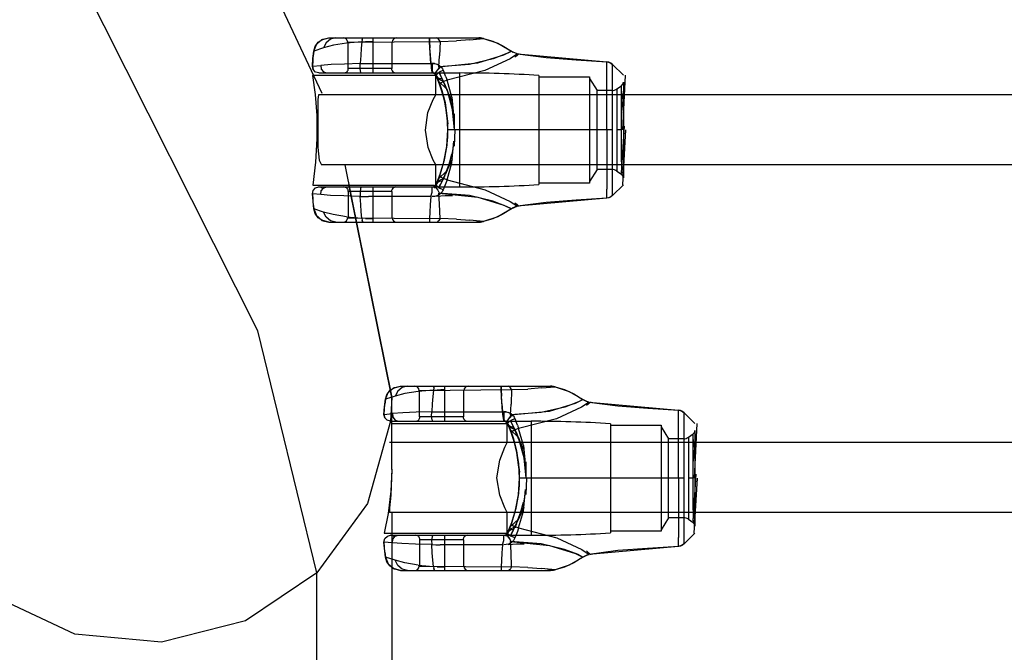
# Model space of a CAD drawing. Units: millimetres. Extents: x 483173 to 499617, y 2114 to 13067.
# Drawn here: x 490788 to 491012, y 4443 to 4588 of the extents above; entities that cross this region are included whole.
import ezdxf

# ---------------------------------------------------------------- set-up
doc = ezdxf.new("R2010")
doc.units = ezdxf.units.MM
doc.layers.add('DEFAULT', color=7, linetype='Continuous')
doc.layers.add('QITELE', color=7, linetype='Continuous')
doc.dimstyles.new('Qitele Minor', dxfattribs={"dimscale": 85, "dimtxt": 2.5, "dimasz": 2, "dimexe": 1.5, "dimexo": 0, "dimgap": 2, "dimtad": 1, "dimdec": 0, "dimrnd": 10, "dimzin": 1, "dimtxsty": 'Standard', "dimblk": 'OBLIQUE', "dimcen": 2, "dimdle": 1, "dimclrd": 256, "dimclre": 256, "dimclrt": 256, "dimadec": 0, "dimazin": 0, "dimtfac": 1, "dimtdec": 0, "dimtmove": 0, "dimatfit": 3, "dimldrblk": 'OBLIQUE', "dimfxl": 0, "dimlwd": 40, "dimlwe": 30, "dimarcsym": 0})

# ---------------------------------------------------------------- blocks, each defined once
blk = doc.blocks.new('_Oblique')
at = {"color": 0, "linetype": 'ByBlock', "lineweight": -2}
blk.add_line((-0.5, -0.5), (0.5, 0.5), dxfattribs=at)
blk = doc.blocks.new('*D115')
at = {"layer": 'DEFAULT', "lineweight": 40, "transparency": 16777216}
blk.add_line((486731, 10092.65), (486731, 3970.1), dxfattribs=at)
at = {"layer": 'DEFAULT', "lineweight": 30, "transparency": 16777216}
for p, q in [((487071, 9837.65), (486603.5, 9837.65)), ((487071, 4225.1), (486603.5, 4225.1))]:
    blk.add_line(p, q, dxfattribs=at)
at = {"layer": 'Defpoints', "color": 0, "transparency": 16777216}
for p in [(491557.21, 9837.65), (486731, 4225.1), (491569.07, 4225.1)]:
    blk.add_point(p, dxfattribs=at)
at = {"layer": 'DEFAULT', "lineweight": 40, "transparency": 16777216, "xscale": 255, "yscale": 255, "zscale": 255}
for p, rotation in [((486731, 9837.65), 90), ((486731, 4225.1), 270)]:
    blk.add_blockref('_Oblique', p, dxfattribs=dict(at, rotation=rotation))
at = {"layer": 'DEFAULT', "transparency": 16777216, "insert": (486427.8, 7059.02), "char_height": 255, "attachment_point": 5, "rotation": 90}
blk.add_mtext('5610', dxfattribs=at)
blk = doc.blocks.new('*D118')
at = {"layer": 'DEFAULT', "lineweight": 40, "transparency": 16777216}
blk.add_line((486134.16, 11603.94), (486134.16, 2460.59), dxfattribs=at)
at = {"layer": 'DEFAULT', "lineweight": 30, "transparency": 16777216}
for p, q in [((486474.16, 11348.94), (486006.66, 11348.94)), ((486474.16, 2715.59), (486006.66, 2715.59))]:
    blk.add_line(p, q, dxfattribs=at)
at = {"layer": 'Defpoints', "color": 0, "transparency": 16777216}
for p in [(491563.97, 11348.94), (486134.16, 2715.59), (491563.97, 2715.59)]:
    blk.add_point(p, dxfattribs=at)
at = {"layer": 'DEFAULT', "lineweight": 40, "transparency": 16777216, "xscale": 255, "yscale": 255, "zscale": 255}
for p, rotation in [((486134.16, 11348.94), 90), ((486134.16, 2715.59), 270)]:
    blk.add_blockref('_Oblique', p, dxfattribs=dict(at, rotation=rotation))
at = {"layer": 'DEFAULT', "transparency": 16777216, "insert": (485830.96, 7074.58), "char_height": 255, "attachment_point": 5, "rotation": 90}
blk.add_mtext('8630', dxfattribs=at)
blk = doc.blocks.new('NC-21701')
at = {"layer": 'QITELE', "color": 7, "linetype": 'Continuous'}
for p, q in [((490857.71, 4582.31), (490857.1, 4581.15)), ((490858.7, 4583.15), (490857.71, 4582.31)), ((490858.37, 4583.44), (490892.55, 4583.44)), ((490859.9, 4583.44), (490858.7, 4583.15)), ((490862.71, 4582.47), (490883.7, 4582.66)), ((490862.71, 4576.47), (490862.71, 4582.47)), ((490865.88, 4582.57), (490865.74, 4581.08)), ((490865.88, 4582.57), (490866.73, 4582.62)), ((490868.4, 4583.44), (490868.39, 4575.44)), ((490872.71, 4582.47), (490872.71, 4576.47)), ((490881.32, 4582.66), (490881.32, 4583.44)), ((490881.32, 4583.44), (490881.32, 4582.66)), ((490881.32, 4582.66), (490881.35, 4581.19)), ((490883.7, 4582.66), (490883.55, 4579.35)), ((490883.7, 4582.66), (490887.42, 4582.77)), ((490890.49, 4583.03), (490887.42, 4582.77)), ((490890.49, 4583.03), (490893.58, 4583.33)), ((490891.44, 4583.44), (490891.83, 4583.42)), ((490891.83, 4583.42), (490892.22, 4583.35)), ((490892.22, 4583.35), (490892.6, 4583.23)), ((490854.57, 4577.02), (490854.9, 4580.45)), ((490854.9, 4580.45), (490854.76, 4579.32)), ((490857.1, 4581.15), (490854.9, 4580.45)), ((490881.59, 4577.62), (490881.35, 4581.19)), ((490881.44, 4579.49), (490881.59, 4577.62)), ((490883.43, 4576.88), (490883.55, 4579.34)), ((490901.35, 4579.82), (490921.75, 4577.98)), ((490854.65, 4578.18), (490854.57, 4577.02)), ((490854.57, 4577.02), (490856.5, 4577.18)), ((490854.57, 4577.02), (490854.74, 4576.25)), ((490865.46, 4577.58), (490866.43, 4577.6)), ((490882.47, 4577.58), (490881.93, 4577.62)), ((490883.67, 4577.07), (490882.99, 4577.45)), ((490925.51, 4574.94), (490923.05, 4577.4)), ((490882.71, 4574.89), (490854.61, 4574.89)), ((490855.3, 4575.66), (490854.74, 4576.25)), ((490856.07, 4575.44), (490888.12, 4575.44)), ((490857.1, 4575.69), (490857.83, 4575.44)), ((490872.71, 4576.47), (490862.71, 4576.47)), ((490882.7, 4574.99), (490882.94, 4575.21)), ((490882.71, 4570.45), (490882.71, 4574.89)), ((490883.19, 4573.94), (490882.78, 4574.86)), ((490883.08, 4574.21), (490882.79, 4574.86)), ((490884.15, 4574.14), (490883.5, 4575.44)), ((490883.59, 4575.68), (490884.42, 4576.06)), ((490884.09, 4576.63), (490883.88, 4576.88)), ((490884.42, 4576.06), (490884.73, 4575.32)), ((490885.02, 4574.56), (490884.73, 4575.33)), ((490888.12, 4575.44), (490888.12, 4549.44)), ((490906.25, 4574.89), (490906.25, 4549.99)), ((490925.39, 4562.44), (490925.97, 4574.94)), ((490883.24, 4573.83), (490883.02, 4574.34)), ((490884.45, 4573.53), (490883.11, 4574.13)), ((490883.65, 4572.79), (490883.26, 4573.78)), ((490883.65, 4572.79), (490883.36, 4573.52)), ((490884.72, 4569.25), (490883.65, 4572.79)), ((490885.02, 4574.56), (490885.29, 4573.78)), ((490886.37, 4569.93), (490885.29, 4573.78)), ((490906.25, 4574.54), (490917.81, 4574.54)), ((490917.81, 4574.54), (490917.81, 4550.34)), ((490917.81, 4574.19), (490919.51, 4571.44)), ((490924.03, 4571.8), (490925.08, 4572.54)), ((490925.08, 4555.4), (490925.08, 4572.54)), ((490925.51, 4573.36), (490925.51, 4551.52)), ((491728.26, 4570.48), (490856.01, 4570.48)), ((490882.12, 4569.36), (490882.71, 4570.48)), ((490919.51, 4553.44), (490919.51, 4571.44)), ((490922.88, 4571.44), (490919.51, 4571.44)), ((490924.03, 4571.8), (490924.03, 4553.08)), ((490925.46, 4569.22), (490925.08, 4571.63)), ((490885.32, 4565.78), (490884.71, 4569.26)), ((490886.37, 4569.94), (490886.88, 4565)), ((490925.08, 4565.97), (490925.46, 4569.22)), ((490887.01, 4562.44), (490886.98, 4566.16)), ((490880.99, 4558.41), (490880.35, 4562.37)), ((490922.88, 4562.44), (490885.51, 4562.44)), ((490886.98, 4558.74), (490887.17, 4562.44)), ((490921.74, 4562.44), (490921.77, 4548.97)), ((490925.08, 4562.44), (490924.03, 4562.44)), ((490925.71, 4563.35), (490925.04, 4552.7)), ((490925.99, 4562.44), (490925.28, 4549.94)), ((490886.36, 4554.93), (490886.88, 4559.88)), ((490855.29, 4555.08), (490854.65, 4549.89)), ((491733.79, 4554.48), (490856.68, 4554.48)), ((490861.97, 4554.48), (490872.68, 4501.4)), ((490882.71, 4549.89), (490882.71, 4554.5)), ((490885.29, 4551.11), (490886.37, 4554.94)), ((490925.46, 4552.95), (490925.08, 4555.4)), ((490919.51, 4553.44), (490917.81, 4550.69)), ((490922.88, 4553.44), (490919.51, 4553.44)), ((490924.03, 4553.08), (490925.08, 4552.34)), ((490925.08, 4552.56), (490925.46, 4552.95)), ((490872.68, 4501.4), (490862.87, 4550.02)), ((490882.78, 4550.02), (490883.23, 4551.03)), ((490882.78, 4550.01), (490883.08, 4550.69)), ((490883.11, 4550.75), (490884.45, 4551.36)), ((490883.2, 4550.97), (490883.65, 4552.1)), ((490884.15, 4550.75), (490883.5, 4549.44)), ((490884.15, 4550.74), (490883.61, 4550.7)), ((490885.29, 4551.11), (490884.45, 4551.37)), ((490917.81, 4550.34), (490906.25, 4550.34)), ((490854.9, 4544.44), (490854.57, 4547.86)), ((490854.57, 4547.86), (490854.65, 4546.7)), ((490856.5, 4547.7), (490854.57, 4547.86)), ((490854.65, 4549.89), (490882.47, 4549.89)), ((490856.07, 4549.44), (490888.12, 4549.44)), ((490862.71, 4548.42), (490862.71, 4542.42)), ((490872.71, 4548.42), (490862.71, 4548.42)), ((490865.45, 4548.27), (490865.46, 4547.3)), ((490865.74, 4549.44), (490865.55, 4549.12)), ((490868.39, 4549.44), (490868.4, 4541.44)), ((490872.71, 4548.42), (490872.71, 4542.42)), ((490882.99, 4547.43), (490883.65, 4547.8)), ((490883.55, 4545.54), (490883.43, 4548)), ((490921.75, 4546.9), (490921.77, 4548.97)), ((490923.05, 4547.48), (490923.03, 4549.48)), ((490925.51, 4549.94), (490923.05, 4547.48)), ((490854.76, 4545.56), (490854.9, 4544.43)), ((490865.46, 4547.3), (490866.43, 4547.28)), ((490866.43, 4547.28), (490867.4, 4547.27)), ((490881.59, 4547.27), (490867.4, 4547.27)), ((490883.7, 4542.23), (490883.55, 4545.54)), ((490921.75, 4546.9), (490901.35, 4545.06)), ((490857.1, 4543.73), (490854.9, 4544.43)), ((490857.71, 4542.58), (490857.1, 4543.73)), ((490865.88, 4542.31), (490865.74, 4543.8)), ((490858.37, 4541.44), (490892.55, 4541.44)), ((490862.35, 4542.64), (490865.88, 4542.31)), ((490862.71, 4542.42), (490883.7, 4542.23)), ((490866.73, 4542.26), (490865.88, 4542.31)), ((490881.32, 4542.22), (490881.32, 4541.44)), ((490881.32, 4542.22), (490881.32, 4541.44)), ((490883.7, 4542.23), (490883.45, 4541.8)), ((490887.42, 4542.11), (490883.7, 4542.23)), ((490887.42, 4542.11), (490890.49, 4541.86)), ((490893.58, 4541.55), (490890.49, 4541.86)), ((490891.44, 4541.44), (490891.83, 4541.47)), ((490893.08, 4541.47), (490892.55, 4541.44)), ((490893.58, 4541.55), (490893.07, 4541.47)), ((490896.85, 4542.65), (490893.58, 4541.55)), ((490874.04, 4502.88), (490873.43, 4501.72)), ((490875.04, 4503.72), (490874.04, 4502.88)), ((490874.7, 4504.01), (490908.88, 4504.01)), ((490876.24, 4504.01), (490875.04, 4503.72)), ((490879.04, 4503.04), (490900.03, 4503.23)), ((490879.04, 4497.04), (490879.04, 4503.04)), ((490882.22, 4503.14), (490882.07, 4501.65)), ((490882.22, 4503.14), (490883.06, 4503.19)), ((490884.73, 4504.01), (490884.72, 4496.01)), ((490889.05, 4503.04), (490889.05, 4497.04)), ((490897.65, 4503.23), (490897.65, 4504.01)), ((490897.65, 4504.01), (490897.65, 4503.23)), ((490897.65, 4503.23), (490897.69, 4501.75)), ((490900.03, 4503.23), (490899.89, 4499.92)), ((490900.03, 4503.23), (490903.75, 4503.34)), ((490906.82, 4503.6), (490903.75, 4503.34)), ((490906.82, 4503.6), (490909.92, 4503.9)), ((490870.9, 4497.59), (490871.24, 4501.02)), ((490871.24, 4501.02), (490871.09, 4499.89)), ((490873.43, 4501.72), (490871.24, 4501.02)), ((490872.68, 4485.04), (490872.68, 4501.4)), ((490897.93, 4498.18), (490897.69, 4501.75)), ((490870.98, 4498.75), (490870.9, 4497.59)), ((490897.78, 4500.06), (490897.93, 4498.18)), ((490899.76, 4497.45), (490899.89, 4499.91)), ((490917.69, 4500.39), (490938.08, 4498.55)), ((490870.9, 4497.59), (490872.83, 4497.75)), ((490870.9, 4497.59), (490871.08, 4496.82)), ((490871.64, 4496.23), (490871.07, 4496.82)), ((490873.43, 4496.25), (490874.16, 4496.01)), ((490889.05, 4497.04), (490879.04, 4497.04)), ((490881.79, 4498.15), (490882.77, 4498.17)), ((490898.81, 4498.15), (490898.26, 4498.19)), ((490900.01, 4497.64), (490899.32, 4498.02)), ((490899.92, 4496.25), (490900.76, 4496.63)), ((490900.42, 4497.2), (490900.21, 4497.45)), ((490900.76, 4496.63), (490901.07, 4495.89)), ((490941.84, 4495.51), (490939.38, 4497.97)), ((490872.4, 4496.01), (490904.46, 4496.01)), ((490899.04, 4495.46), (490872.68, 4495.46)), ((490899.03, 4495.56), (490899.28, 4495.78)), ((490899.04, 4491.16), (490899.04, 4495.46)), ((490899.41, 4494.78), (490899.12, 4495.43)), ((490899.52, 4494.51), (490899.12, 4495.43)), ((490899.57, 4494.4), (490899.35, 4494.91)), ((490900.79, 4494.1), (490899.44, 4494.7)), ((490899.98, 4493.36), (490899.59, 4494.35)), ((490899.98, 4493.36), (490899.7, 4494.09)), ((490900.48, 4494.71), (490899.83, 4496.01)), ((490901.35, 4495.13), (490901.07, 4495.9)), ((490901.35, 4495.13), (490901.63, 4494.35)), ((490902.71, 4490.5), (490901.63, 4494.35)), ((490904.46, 4496.01), (490904.46, 4470.01)), ((490922.59, 4495.46), (490922.59, 4470.56)), ((490922.59, 4495.11), (490934.14, 4495.11)), ((490934.14, 4495.11), (490934.14, 4470.91)), ((490934.14, 4494.76), (490935.84, 4492.01)), ((490941.72, 4483.01), (490942.31, 4495.51)), ((490941.84, 4493.93), (490941.84, 4472.09)), ((490901.05, 4489.82), (490899.98, 4493.36)), ((490935.84, 4474.01), (490935.84, 4492.01)), ((490939.21, 4492.01), (490935.84, 4492.01)), ((490940.36, 4492.37), (490941.42, 4493.11)), ((490940.36, 4492.37), (490940.36, 4473.65)), ((490941.42, 4475.97), (490941.42, 4493.11)), ((490941.8, 4489.79), (490941.42, 4492.19)), ((491728.26, 4491.18), (490872.14, 4491.18)), ((490898.5, 4490.14), (490899.04, 4491.18)), ((490901.66, 4486.35), (490901.05, 4489.83)), ((490902.7, 4490.51), (490903.21, 4485.57)), ((490941.42, 4486.54), (490941.8, 4489.79)), ((490903.34, 4483.01), (490903.32, 4486.73)), ((490872.68, 4484.69), (490872.66, 4483.17)), ((490897.32, 4479.15), (490896.68, 4483.12)), ((490939.21, 4483.01), (490901.84, 4483.01)), ((490903.32, 4479.31), (490903.51, 4483.01)), ((490938.08, 4483.01), (490938.11, 4469.54)), ((490941.42, 4483.01), (490940.36, 4483.01)), ((490942.04, 4483.92), (490941.38, 4473.27)), ((490942.32, 4483.01), (490941.62, 4470.51)), ((490902.7, 4475.5), (490903.21, 4480.45)), ((490872.18, 4476.24), (490872.14, 4475.18)), ((490941.8, 4473.52), (490941.42, 4475.97)), ((490871.85, 4474.97), (490870.97, 4470.46)), ((491734.75, 4475.18), (490872.14, 4475.18)), ((490872.68, 4475.18), (490872.68, 4422.97)), ((490899.04, 4470.46), (490899.04, 4475.2)), ((490901.63, 4471.68), (490902.7, 4475.51)), ((490935.84, 4474.01), (490934.14, 4471.26)), ((490939.21, 4474.01), (490935.84, 4474.01)), ((490940.36, 4473.65), (490941.42, 4472.91)), ((490899.12, 4470.59), (490899.56, 4471.6)), ((490899.44, 4471.32), (490900.79, 4471.93)), ((490899.54, 4471.54), (490899.98, 4472.67)), ((490901.63, 4471.68), (490900.79, 4471.94)), ((490941.42, 4473.13), (490941.8, 4473.52)), ((490870.97, 4470.46), (490899.04, 4470.46)), ((490872.4, 4470.01), (490904.46, 4470.01)), ((490882.07, 4470.01), (490881.89, 4469.69)), ((490884.72, 4470.01), (490884.73, 4462.01)), ((490899.11, 4470.58), (490899.41, 4471.26)), ((490900.48, 4471.31), (490899.83, 4470.01)), ((490900.48, 4471.31), (490899.94, 4471.27)), ((490934.14, 4470.91), (490922.59, 4470.91)), ((490938.08, 4467.47), (490938.11, 4469.54)), ((490939.38, 4468.05), (490939.37, 4470.05)), ((490941.84, 4470.51), (490939.38, 4468.05)), ((490871.24, 4465), (490870.9, 4468.43)), ((490870.9, 4468.43), (490870.98, 4467.27)), ((490872.83, 4468.27), (490870.9, 4468.43)), ((490879.04, 4468.99), (490879.04, 4462.99)), ((490889.05, 4468.99), (490879.04, 4468.99)), ((490881.78, 4468.84), (490881.79, 4467.87)), ((490881.79, 4467.87), (490882.77, 4467.85)), ((490882.77, 4467.85), (490883.74, 4467.84)), ((490897.93, 4467.84), (490883.74, 4467.84)), ((490889.05, 4468.99), (490889.05, 4462.99)), ((490899.32, 4468), (490899.98, 4468.37)), ((490899.89, 4466.11), (490899.76, 4468.57)), ((490938.08, 4467.47), (490917.69, 4465.63)), ((490871.09, 4466.13), (490871.24, 4465)), ((490873.43, 4464.3), (490871.24, 4465)), ((490900.03, 4462.79), (490899.89, 4466.11)), ((490874.04, 4463.15), (490873.43, 4464.3)), ((490875.04, 4462.31), (490874.04, 4463.15)), ((490878.68, 4463.21), (490882.22, 4462.88)), ((490879.04, 4462.99), (490900.03, 4462.79)), ((490882.22, 4462.88), (490882.07, 4464.37)), ((490883.06, 4462.83), (490882.22, 4462.88)), ((490897.65, 4462.79), (490897.65, 4462.01)), ((490897.65, 4462.79), (490897.65, 4462.01)), ((490900.03, 4462.79), (490899.78, 4462.37)), ((490903.75, 4462.68), (490900.03, 4462.79)), ((490903.75, 4462.68), (490906.82, 4462.43)), ((490909.92, 4462.12), (490906.82, 4462.43)), ((490913.18, 4463.22), (490909.92, 4462.12)), ((490855.62, 4383.03), (490855.62, 4461.47)), ((490874.7, 4462.01), (490908.88, 4462.01)), ((490876.24, 4462.01), (490875.04, 4462.31)), ((490907.77, 4462.01), (490908.16, 4462.03)), ((490909.41, 4462.04), (490908.88, 4462.01)), ((490909.92, 4462.12), (490909.41, 4462.04))]:
    blk.add_line(p, q, dxfattribs=at)
for points in [[(490855.62, 4461.47), (490842.13, 4516.61), (490802.05, 4596.21), (490736.49, 4698.01), (490647.33, 4819.11), (490537.1, 4956.05), (490408.96, 5104.93), (490266.55, 5261.49), (490113.95, 5421.27), (489955.51, 5579.71), (489795.72, 5732.32), (489639.15, 5874.73), (489490.27, 6002.87), (489353.32, 6113.09), (489232.24, 6202.24), (489130.46, 6267.77), (489050.89, 6307.84), (488995.77, 6321.32)], [(490788.64, 4697.51), (490822.92, 4642.81), (490856.75, 4570.82)], [(490854.9, 4580.45), (490855.23, 4581.48), (490855.92, 4582.44), (490856.99, 4583.16), (490858.37, 4583.44)], [(490854.9, 4580.45), (490855.45, 4581.87), (490856.67, 4583), (490858.37, 4583.44)], [(490854.9, 4580.45), (490855.52, 4581.97), (490856.77, 4583.05), (490858.37, 4583.44)], [(490865.88, 4582.57), (490862.38, 4582.25), (490859.36, 4581.75), (490857.1, 4581.15)], [(490866.06, 4583.44), (490866, 4583.35), (490865.94, 4583.06), (490865.88, 4582.57)], [(490865.94, 4583.03), (490866, 4583.33), (490866.06, 4583.44)], [(490866.73, 4582.62), (490867.56, 4582.65), (490868.39, 4582.66)], [(490881.49, 4579.51), (490881.37, 4581.21), (490881.32, 4582.66)], [(490883.7, 4582.66), (490883.45, 4583.08), (490883.16, 4583.35), (490882.86, 4583.44)], [(490892.55, 4583.44), (490893.08, 4583.41), (490893.58, 4583.33)], [(490893.58, 4583.33), (490893.24, 4583.39), (490892.89, 4583.43), (490892.55, 4583.44)], [(490893.58, 4583.33), (490895.74, 4582.7), (490897.87, 4581.72), (490899.96, 4580.44)], [(490893.58, 4583.33), (490896.85, 4582.23), (490900.41, 4580.17)], [(490854.57, 4577.02), (490854.7, 4578.74), (490854.9, 4580.45)], [(490865.74, 4581.08), (490865.6, 4579.44), (490865.46, 4577.58)], [(490899.96, 4580.44), (490898.93, 4579.89), (490895.84, 4578.68), (490890.45, 4577.41), (490883.43, 4576.88)], [(490883.43, 4576.88), (490892.31, 4577.74), (490898.23, 4579.57), (490899.96, 4580.44)], [(490901.35, 4579.82), (490899.66, 4578.68), (490893.91, 4576.01), (490885.29, 4573.78)], [(490901.35, 4579.82), (490900.88, 4579.96), (490900.41, 4580.17)], [(490901.72, 4579.89), (490901.66, 4579.79), (490901.5, 4579.64), (490901.21, 4579.39), (490900.77, 4579.05)], [(490901.72, 4579.89), (490901.67, 4579.81), (490901.55, 4579.69), (490901.36, 4579.51), (490901.05, 4579.24)], [(490901.35, 4579.82), (490907.9, 4578.95), (490914.73, 4578.44), (490921.75, 4577.98)], [(490856.07, 4575.44), (490855.29, 4575.66), (490854.73, 4576.26), (490854.57, 4577.02)], [(490865.46, 4577.58), (490861.93, 4577.49), (490858.85, 4577.36), (490856.5, 4577.18)], [(490856.5, 4577.18), (490856.59, 4576.34), (490857.1, 4575.69)], [(490865.74, 4575.44), (490865.55, 4575.77), (490865.45, 4576.61), (490865.46, 4577.58)], [(490866.43, 4577.6), (490867.4, 4577.61), (490881.59, 4577.62)], [(490881.59, 4577.62), (490881.65, 4577.1), (490881.7, 4576.56), (490881.81, 4575.61)], [(490881.73, 4577.61), (490882.47, 4577.58), (490882.99, 4577.45), (490883.63, 4577.1)], [(490881.93, 4577.62), (490881.91, 4576.65), (490881.91, 4575.79), (490882.18, 4575.37)], [(490882.18, 4575.37), (490882.66, 4575.5), (490883.19, 4576.19), (490883.67, 4577.07)], [(490921.74, 4562.44), (490921.77, 4575.91), (490921.75, 4577.98)], [(490923.05, 4577.4), (490922.67, 4577.7), (490922.22, 4577.9), (490921.75, 4577.98)], [(490921.75, 4577.98), (490922.46, 4577.81), (490923.05, 4577.4)], [(490923.03, 4549.48), (490923.03, 4575.43), (490923.05, 4577.4)], [(490854.61, 4574.89), (490855.23, 4570.56), (490855.6, 4565.72)], [(490882.69, 4575.01), (490882.65, 4575.47), (490883.13, 4576.11), (490883.88, 4576.88)], [(490882.79, 4574.86), (490882.94, 4575.21), (490883.59, 4575.68)], [(490882.79, 4574.86), (490883.14, 4574.42), (490883.61, 4574.19), (490884.15, 4574.14)], [(490882.79, 4574.86), (490883.03, 4574.51), (490883.33, 4574.29), (490883.73, 4574.16), (490883.94, 4574.15)], [(490883.5, 4575.44), (490883.6, 4575.25), (490883.77, 4574.88), (490884.15, 4574.14)], [(490884.09, 4576.63), (490884.27, 4576.36), (490884.42, 4576.06)], [(490885.48, 4563.87), (490884.91, 4568.32), (490884.27, 4570.89), (490883.76, 4572.45), (490883.35, 4573.52), (490883.05, 4574.27)], [(490883.11, 4574.13), (490883.35, 4573.56), (490885.22, 4571.76)], [(490883.19, 4573.94), (490883.56, 4573.02), (490884.11, 4571.43), (490884.84, 4568.72), (490885.48, 4563.87)], [(490885.29, 4573.78), (490884.46, 4573.52), (490883.82, 4573.11), (490883.65, 4572.79)], [(490884.15, 4574.14), (490884.89, 4572.56), (490885.75, 4570.31), (490886.42, 4567.87)], [(490887.01, 4562.44), (490886.57, 4567.11), (490885.44, 4571.11), (490884.15, 4574.14)], [(490856.01, 4570.48), (490855.81, 4569.42), (490855.79, 4566.52), (490855.79, 4562.5), (490855.83, 4558.48), (490856.1, 4555.55), (490856.68, 4554.48)], [(490885.22, 4571.76), (490885.51, 4571.08), (490885.76, 4570.45), (490886.06, 4569.73), (490886.44, 4569)], [(490880.35, 4562.37), (490880.95, 4566.42), (490882.12, 4569.36)], [(490885.51, 4562.44), (490885.33, 4565.67), (490884.79, 4568.93)], [(490855.6, 4565.72), (490855.63, 4560.46), (490855.29, 4555.08)], [(490883.65, 4552.1), (490884.72, 4555.63), (490885.3, 4558.96), (490885.51, 4562.44)], [(490884.6, 4555.18), (490885.27, 4558.66), (490885.51, 4562.44)], [(490884.79, 4555.95), (490885.33, 4559.22), (490885.51, 4562.44)], [(490886.85, 4559.61), (490886.38, 4556.86), (490885.63, 4554.32), (490884.8, 4552.23), (490884.15, 4550.75)], [(490882.71, 4554.48), (490882.14, 4555.56), (490880.99, 4558.41)], [(490884.15, 4550.75), (490884.89, 4552.32), (490885.75, 4554.57), (490886.42, 4557.01)], [(490886.44, 4555.88), (490885.97, 4554.64), (490885.72, 4554.13), (490885.5, 4553.64), (490884.92, 4552.37)], [(490886.06, 4555.16), (490885.76, 4554.44), (490885.51, 4553.8), (490885.22, 4553.12)], [(490882.81, 4550.07), (490883.02, 4550.55), (490883.24, 4551.06), (490883.47, 4551.62), (490883.7, 4552.25)], [(490885.22, 4553.12), (490883.35, 4551.33), (490883.11, 4550.75)], [(490883.39, 4551.43), (490883.72, 4552.29), (490884.05, 4553.27)], [(490925.51, 4552.82), (490925.08, 4552.51), (490925.08, 4552.34)], [(490883.6, 4550.7), (490883.13, 4550.46), (490882.79, 4550.02)], [(490883.5, 4549.44), (490883.6, 4549.63), (490883.77, 4550.01), (490884.15, 4550.75)], [(490883.65, 4552.1), (490883.82, 4551.78), (490884.46, 4551.37)], [(490885.29, 4551.11), (490885.02, 4550.32), (490884.73, 4549.56), (490884.42, 4548.82)], [(490885.02, 4550.32), (490884.72, 4549.56), (490884.42, 4548.82)], [(490884.76, 4552.01), (490884.63, 4551.69), (490884.52, 4551.4), (490884.5, 4551.17)], [(490885.29, 4551.11), (490894.02, 4548.83), (490899.73, 4546.16), (490901.35, 4545.06)], [(490854.57, 4547.86), (490854.74, 4548.64), (490855.3, 4549.23), (490856.07, 4549.44)], [(490856.84, 4549.11), (490856.73, 4549.23), (490856.46, 4549.38), (490856.07, 4549.44)], [(490856.5, 4547.7), (490856.59, 4548.54), (490857.1, 4549.2), (490857.83, 4549.44)], [(490865.74, 4549.44), (490865.56, 4549.12), (490865.45, 4548.26)], [(490881.59, 4547.27), (490881.91, 4548.23), (490881.91, 4549.11), (490881.88, 4549.44)], [(490883.67, 4547.82), (490882.99, 4547.43), (490882.47, 4547.3), (490881.93, 4547.26)], [(490882.18, 4549.52), (490882.66, 4549.39), (490883.19, 4548.7), (490883.67, 4547.82)], [(490882.94, 4549.85), (490882.76, 4549.73), (490882.6, 4549.57), (490882.48, 4549.37), (490882.37, 4549.16)], [(490884.42, 4548.82), (490883.57, 4549.21), (490883.09, 4549.53), (490882.82, 4549.82), (490882.68, 4549.86)], [(490882.7, 4549.89), (490882.94, 4549.67), (490883.59, 4549.2)], [(490899.96, 4544.45), (490898.89, 4545.02), (490895.77, 4546.23), (490890.43, 4547.48), (490883.43, 4548)], [(490883.43, 4548), (490892.31, 4547.14), (490898.23, 4545.31), (490899.96, 4544.45)], [(490884.42, 4548.82), (490884.27, 4548.53), (490884.09, 4548.25), (490883.88, 4548.01)], [(490865.46, 4547.3), (490861.77, 4547.4), (490858.68, 4547.53), (490856.5, 4547.7)], [(490865.74, 4543.8), (490865.6, 4545.45), (490865.46, 4547.3)], [(490881.6, 4547.27), (490881.44, 4545.4), (490881.35, 4543.69), (490881.32, 4542.22)], [(490886.56, 4547.41), (490885.71, 4547.43), (490884.84, 4547.4), (490883.91, 4547.35), (490882.91, 4547.25)], [(490900.74, 4545.86), (490901.19, 4545.51), (490901.49, 4545.25), (490901.65, 4545.09), (490901.72, 4544.99)], [(490921.75, 4546.9), (490914.71, 4546.44), (490907.89, 4545.94), (490901.35, 4545.06)], [(490923.05, 4547.48), (490922.67, 4547.19), (490922.22, 4546.98), (490921.75, 4546.9)], [(490923.05, 4547.48), (490922.46, 4547.07), (490921.75, 4546.9)], [(490854.9, 4544.43), (490855.52, 4542.91), (490856.77, 4541.83), (490858.37, 4541.44)], [(490858.37, 4541.44), (490856.99, 4541.73), (490855.92, 4542.44), (490855.23, 4543.4), (490854.9, 4544.43)], [(490858.37, 4541.44), (490856.72, 4541.86), (490855.47, 4542.99), (490854.9, 4544.43)], [(490862.36, 4542.64), (490859.35, 4543.14), (490857.1, 4543.73)], [(490899.96, 4544.45), (490897.87, 4543.16), (490895.74, 4542.19), (490893.58, 4541.55)], [(490900.86, 4544.91), (490900.4, 4544.71), (490896.85, 4542.65)], [(490901.32, 4545.06), (490900.67, 4544.83), (490899.96, 4544.45)], [(490900.42, 4544.71), (490900.88, 4544.92), (490901.35, 4545.06)], [(490859.9, 4541.44), (490858.7, 4541.74), (490857.71, 4542.58)], [(490865.88, 4542.31), (490865.94, 4541.85), (490866, 4541.55), (490866.06, 4541.44)], [(490866.06, 4541.44), (490866, 4541.54), (490865.94, 4541.83)], [(490866.73, 4542.26), (490867.56, 4542.23), (490868.39, 4542.22)], [(490882.86, 4541.44), (490883.16, 4541.53), (490883.45, 4541.8)], [(490891.83, 4541.47), (490892.22, 4541.54), (490892.6, 4541.65)], [(490892.55, 4541.44), (490892.89, 4541.45), (490893.24, 4541.49), (490893.58, 4541.55)], [(490871.24, 4501.02), (490871.56, 4502.05), (490872.26, 4503.01), (490873.33, 4503.73), (490874.7, 4504.01)], [(490871.24, 4501.02), (490871.78, 4502.44), (490873.01, 4503.57), (490874.7, 4504.01)], [(490871.24, 4501.02), (490871.86, 4502.54), (490873.11, 4503.62), (490874.7, 4504.01)], [(490882.22, 4503.14), (490878.71, 4502.82), (490875.7, 4502.32), (490873.43, 4501.72)], [(490882.4, 4504.01), (490882.33, 4503.92), (490882.27, 4503.63), (490882.22, 4503.14)], [(490882.27, 4503.6), (490882.33, 4503.9), (490882.4, 4504.01)], [(490883.06, 4503.19), (490883.9, 4503.22), (490884.73, 4503.23)], [(490897.82, 4500.08), (490897.71, 4501.78), (490897.65, 4503.23)], [(490900.03, 4503.23), (490899.78, 4503.65), (490899.5, 4503.92), (490899.2, 4504.01)], [(490907.77, 4504.01), (490908.16, 4503.99), (490908.55, 4503.92), (490908.93, 4503.8)], [(490908.88, 4504.01), (490909.41, 4503.98), (490909.92, 4503.9)], [(490909.92, 4503.9), (490909.58, 4503.96), (490909.23, 4504), (490908.88, 4504.01)], [(490909.92, 4503.9), (490912.07, 4503.27), (490914.2, 4502.29), (490916.29, 4501.01)], [(490909.92, 4503.9), (490913.18, 4502.8), (490916.75, 4500.74)], [(490855.62, 4461.47), (490839.3, 4450.46), (490820.14, 4445.6), (490800.43, 4447.47), (490782.57, 4455.84), (490768.7, 4469.72), (490760.5, 4487.41), (490758.68, 4501.4)], [(490872.68, 4501.4), (490872.42, 4496.02), (490867.12, 4477.29), (490855.62, 4461.47)], [(490870.9, 4497.59), (490871.03, 4499.31), (490871.24, 4501.02)], [(490882.07, 4501.65), (490881.94, 4500.01), (490881.79, 4498.15)], [(490916.29, 4501.01), (490915.27, 4500.45), (490912.17, 4499.25), (490906.78, 4497.98), (490899.76, 4497.45)], [(490899.76, 4497.45), (490908.65, 4498.31), (490914.56, 4500.14), (490916.29, 4501.01)], [(490916.29, 4501.01), (490916.99, 4500.63), (490917.65, 4500.4)], [(490917.69, 4500.39), (490917.21, 4500.53), (490916.75, 4500.74)], [(490917.69, 4500.39), (490915.99, 4499.25), (490910.24, 4496.58), (490901.63, 4494.35)], [(490918.05, 4500.46), (490917.99, 4500.36), (490917.83, 4500.21), (490917.54, 4499.96), (490917.1, 4499.62)], [(490917.69, 4500.39), (490924.24, 4499.52), (490931.06, 4499.01), (490938.08, 4498.55)], [(490939.38, 4497.97), (490939.01, 4498.27), (490938.56, 4498.47), (490938.08, 4498.55)], [(490938.08, 4483.01), (490938.11, 4496.48), (490938.08, 4498.55)], [(490938.08, 4498.55), (490938.79, 4498.38), (490939.38, 4497.97)], [(490872.4, 4496.01), (490871.62, 4496.23), (490871.07, 4496.83), (490870.9, 4497.59)], [(490881.79, 4498.15), (490878.27, 4498.06), (490875.19, 4497.93), (490872.83, 4497.75)], [(490872.83, 4497.75), (490872.93, 4496.91), (490873.43, 4496.25)], [(490882.07, 4496.01), (490881.89, 4496.34), (490881.78, 4497.18), (490881.79, 4498.15)], [(490882.77, 4498.17), (490883.74, 4498.18), (490897.93, 4498.18)], [(490897.93, 4498.18), (490897.98, 4497.66), (490898.03, 4497.12), (490898.15, 4496.18)], [(490898.07, 4498.18), (490898.81, 4498.15), (490899.32, 4498.02), (490899.97, 4497.67)], [(490898.26, 4498.19), (490898.24, 4497.22), (490898.24, 4496.36), (490898.52, 4495.94)], [(490898.52, 4495.94), (490898.99, 4496.07), (490899.53, 4496.76), (490900.01, 4497.64)], [(490899.03, 4495.58), (490898.99, 4496.04), (490899.46, 4496.68), (490900.21, 4497.45)], [(490899.12, 4495.43), (490899.27, 4495.78), (490899.92, 4496.25)], [(490900.42, 4497.2), (490900.6, 4496.93), (490900.76, 4496.63)], [(490939.37, 4470.05), (490939.37, 4496), (490939.38, 4497.97)], [(490899.12, 4495.43), (490899.47, 4494.99), (490899.94, 4494.76), (490900.48, 4494.71)], [(490899.12, 4495.43), (490899.37, 4495.08), (490899.67, 4494.86), (490900.07, 4494.73), (490900.27, 4494.72)], [(490901.81, 4484.44), (490901.25, 4488.89), (490900.6, 4491.46), (490900.09, 4493.02), (490899.69, 4494.09), (490899.38, 4494.84)], [(490899.44, 4494.7), (490899.68, 4494.13), (490901.56, 4492.33)], [(490899.52, 4494.51), (490899.89, 4493.59), (490900.45, 4492), (490901.17, 4489.29), (490901.81, 4484.44)], [(490899.83, 4496.01), (490899.93, 4495.82), (490900.1, 4495.44), (490900.48, 4494.71)], [(490901.63, 4494.35), (490900.79, 4494.08), (490900.16, 4493.68), (490899.98, 4493.36)], [(490900.48, 4494.71), (490901.23, 4493.13), (490902.08, 4490.88), (490902.75, 4488.44)], [(490903.34, 4483.01), (490902.91, 4487.68), (490901.77, 4491.68), (490900.48, 4494.71)], [(490901.56, 4492.33), (490901.84, 4491.65), (490902.09, 4491.02), (490902.39, 4490.3), (490902.78, 4489.57)], [(490896.68, 4483.12), (490897.3, 4487.17), (490898.5, 4490.14)], [(490901.84, 4483.01), (490901.67, 4486.24), (490901.12, 4489.5)], [(490872.68, 4485.05), (490872.48, 4480.04), (490871.85, 4474.97)], [(490872.66, 4483.17), (490872.44, 4479.16), (490872.18, 4476.24)], [(490899.98, 4472.67), (490901.05, 4476.2), (490901.64, 4479.53), (490901.84, 4483.01)], [(490900.94, 4475.75), (490901.6, 4479.23), (490901.84, 4483.01)], [(490901.12, 4476.52), (490901.67, 4479.79), (490901.84, 4483.01)], [(490899.04, 4475.18), (490898.47, 4476.27), (490897.32, 4479.15)], [(490903.18, 4480.18), (490902.72, 4477.43), (490901.97, 4474.88), (490901.14, 4472.8), (490900.48, 4471.31)], [(490900.48, 4471.31), (490901.23, 4472.89), (490902.08, 4475.14), (490902.75, 4477.58)], [(490902.78, 4476.45), (490902.3, 4475.21), (490902.06, 4474.7), (490901.83, 4474.21), (490901.25, 4472.94)], [(490901.56, 4473.69), (490899.68, 4471.9), (490899.44, 4471.32)], [(490899.72, 4472), (490900.05, 4472.86), (490900.39, 4473.84)], [(490902.39, 4475.73), (490902.09, 4475.01), (490901.84, 4474.37), (490901.56, 4473.69)], [(490899.14, 4470.64), (490899.35, 4471.12), (490899.57, 4471.63), (490899.8, 4472.19), (490900.04, 4472.82)], [(490899.98, 4472.67), (490900.16, 4472.35), (490900.79, 4471.94)], [(490901.63, 4471.68), (490901.35, 4470.89), (490901.07, 4470.12), (490900.76, 4469.39)], [(490901.1, 4472.58), (490900.96, 4472.26), (490900.86, 4471.97), (490900.84, 4471.74)], [(490901.63, 4471.68), (490910.36, 4469.4), (490916.07, 4466.73), (490917.69, 4465.63)], [(490941.84, 4473.39), (490941.42, 4473.08), (490941.42, 4472.91)], [(490870.9, 4468.43), (490871.09, 4469.24), (490871.69, 4469.83), (490872.4, 4470.01)], [(490873.17, 4469.68), (490873.07, 4469.8), (490872.8, 4469.95), (490872.4, 4470.01)], [(490872.83, 4468.27), (490872.93, 4469.11), (490873.43, 4469.77), (490874.16, 4470.01)], [(490882.07, 4470.01), (490881.89, 4469.69), (490881.78, 4468.83)], [(490897.93, 4467.84), (490898.24, 4468.8), (490898.24, 4469.68), (490898.21, 4470.01)], [(490899.98, 4468.37), (490899.55, 4469.25), (490899.06, 4469.88), (490898.49, 4470.07)], [(490898.52, 4470.09), (490898.99, 4469.96), (490899.53, 4469.26), (490900.01, 4468.39)], [(490899.27, 4470.42), (490899.09, 4470.3), (490898.94, 4470.14), (490898.81, 4469.94), (490898.7, 4469.73)], [(490900.76, 4469.39), (490899.91, 4469.78), (490899.42, 4470.1), (490899.16, 4470.39), (490899.02, 4470.43)], [(490899.03, 4470.46), (490899.28, 4470.24), (490899.92, 4469.77)], [(490899.94, 4471.27), (490899.47, 4471.03), (490899.12, 4470.59)], [(490899.83, 4470.01), (490899.93, 4470.2), (490900.1, 4470.58), (490900.48, 4471.31)], [(490900.76, 4469.39), (490900.6, 4469.1), (490900.42, 4468.83), (490900.21, 4468.58)], [(490901.35, 4470.89), (490901.06, 4470.13), (490900.76, 4469.39)], [(490881.79, 4467.87), (490878.11, 4467.97), (490875.01, 4468.1), (490872.83, 4468.27)], [(490882.07, 4464.37), (490881.94, 4466.02), (490881.79, 4467.87)], [(490897.93, 4467.84), (490897.78, 4465.97), (490897.69, 4464.26), (490897.65, 4462.79)], [(490900.01, 4468.39), (490899.32, 4468), (490898.81, 4467.87), (490898.26, 4467.83)], [(490902.9, 4467.98), (490902.05, 4467.99), (490901.17, 4467.97), (490900.25, 4467.92), (490899.25, 4467.82)], [(490916.29, 4465.02), (490915.22, 4465.59), (490912.1, 4466.8), (490906.77, 4468.05), (490899.76, 4468.57)], [(490899.76, 4468.57), (490908.65, 4467.71), (490914.56, 4465.88), (490916.29, 4465.02)], [(490938.08, 4467.47), (490931.04, 4467.01), (490924.22, 4466.51), (490917.69, 4465.63)], [(490939.38, 4468.05), (490939.01, 4467.75), (490938.56, 4467.55), (490938.08, 4467.47)], [(490939.38, 4468.05), (490938.79, 4467.64), (490938.08, 4467.47)], [(490871.24, 4465), (490871.86, 4463.48), (490873.1, 4462.4), (490874.7, 4462.01)], [(490874.7, 4462.01), (490873.33, 4462.3), (490872.25, 4463.01), (490871.56, 4463.97), (490871.24, 4465)], [(490874.7, 4462.01), (490873.06, 4462.43), (490871.8, 4463.56), (490871.24, 4465)], [(490916.29, 4465.02), (490914.21, 4463.73), (490912.07, 4462.76), (490909.92, 4462.12)], [(490917.19, 4465.48), (490916.73, 4465.27), (490913.18, 4463.22)], [(490917.65, 4465.63), (490917, 4465.4), (490916.3, 4465.02)], [(490916.75, 4465.28), (490917.21, 4465.49), (490917.69, 4465.63)], [(490917.07, 4466.43), (490917.52, 4466.08), (490917.82, 4465.82), (490917.99, 4465.66), (490918.05, 4465.56)], [(490878.69, 4463.21), (490875.68, 4463.7), (490873.43, 4464.3)], [(490882.22, 4462.88), (490882.27, 4462.42), (490882.33, 4462.12), (490882.4, 4462.01)], [(490882.4, 4462.01), (490882.33, 4462.11), (490882.27, 4462.4)], [(490883.06, 4462.83), (490883.9, 4462.8), (490884.73, 4462.79)], [(490899.2, 4462.01), (490899.5, 4462.1), (490899.78, 4462.37)], [(490908.16, 4462.03), (490908.55, 4462.1), (490908.93, 4462.22)], [(490908.88, 4462.01), (490909.23, 4462.02), (490909.58, 4462.06), (490909.92, 4462.12)]]:
    blk.add_lwpolyline(points, dxfattribs=at)
for centre, radius, start, end in [((490861.63, 4582.44), 1, 1.432, 90.0773), ((490873.79, 4582.44), 1, 89.9222, 178.5681), ((490861.78, 4576.44), 1, 269.9876, 1.4303), ((490873.64, 4576.44), 1, 178.5754, 270.0146), ((490881.88, 4574.44), 1, 24.7457, 90.0341), ((490855.84, 4562.44), 29.67, 335.2538, 24.7475), ((490888.12, 4275.37), 300.07, 86.5355, 90), ((490924.51, 4573.36), 1, 304.9998, 359.9996), ((490922.88, 4573.44), 2, 270.0001, 305), ((490922.88, 4551.44), 2, 55.0003, 90.0001), ((490924.51, 4551.52), 1, 0.0004, 54.9977), ((490881.88, 4550.44), 1, 269.9653, 335.2263), ((490888.12, 4849.51), 300.07, 270, 273.4645), ((490861.78, 4548.44), 1, 358.5697, 90.0637), ((490873.64, 4548.44), 1, 89.9341, 181.4285), ((490861.63, 4542.44), 1, 269.9225, 358.5671), ((490873.79, 4542.44), 1, 181.4319, 270.0776), ((490877.97, 4503.01), 1, 1.432, 90.0773), ((490890.12, 4503.01), 1, 89.9222, 178.5681), ((490878.12, 4497.01), 1, 269.9876, 1.4303), ((490889.97, 4497.01), 1, 178.5754, 270.0146), ((490898.21, 4495.01), 1, 24.7457, 90.0341), ((490872.18, 4483.01), 29.67, 335.2538, 24.7475), ((490904.45, 4195.94), 300.07, 86.5355, 90), ((490940.84, 4493.93), 1, 304.9998, 359.9996), ((490939.21, 4494.01), 2, 270.0001, 305), ((490939.21, 4472.01), 2, 55.0003, 90.0001), ((490940.84, 4472.09), 1, 0.0004, 54.9977), ((490878.12, 4469.01), 1, 358.5697, 90.0637), ((490889.97, 4469.01), 1, 89.9341, 181.4285), ((490898.21, 4471.01), 1, 269.9653, 335.2263), ((490904.45, 4770.08), 300.07, 270, 273.4645), ((490877.97, 4463.01), 1, 269.9225, 358.5671), ((490890.12, 4463.01), 1, 181.4319, 270.0776)]:
    blk.add_arc(centre, radius, start, end, dxfattribs=at)

msp = doc.modelspace()

# ---------------------------------------------------------------- block references
at = {"layer": 'DEFAULT'}
msp.add_blockref('NC-21701', (0, 0), dxfattribs=at)

# ---------------------------------------------------------------- dimensions: what is measured, and where the dimension line sits
for base, p1, p2, picture, middle in [((486134.16, 2715.59), (491563.97, 11348.94), (491563.97, 2715.59), '*D118', (486134.16, 7074.58)), ((486731, 4225.1), (491557.21, 9837.65), (491569.07, 4225.1), '*D115', (486731, 7059.02))]:
    dim = msp.add_linear_dim(base=base, p1=p1, p2=p2, angle=90, dimstyle='Qitele Minor', override={"dimtxt": 3, "dimasz": 3, "dimdle": 3, "dimfxl": 4}, dxfattribs=at)
    dim.commit()
    dim.dimension.update_dxf_attribs({"geometry": picture, "text_midpoint": middle, "dimtype": 160})

doc.saveas('drawing.dxf')
